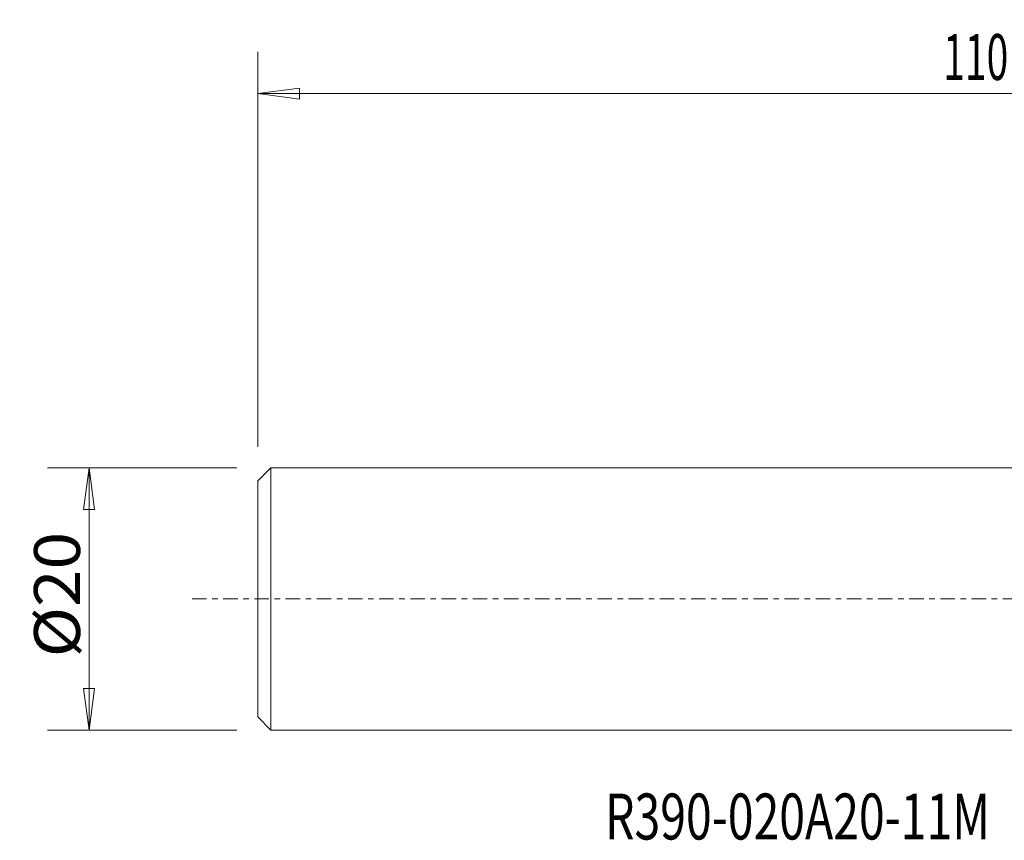
# Model space of a CAD drawing. Units: millimetres. Extents: x -103 to 43, y -18 to 44.
# Drawn here: x -103 to -28, y -18 to 44 of the extents above; entities that cross this region are included whole.
import ezdxf

# ---------------------------------------------------------------- set-up
doc = ezdxf.new("R2010")
doc.units = ezdxf.units.MM
doc.linetypes.add('CENTER', pattern=[47.5, 22, -8.5, 8.5, -8.5])
for name, color, linetype in [('SK1', 4, 'Continuous'), ('SK2', 7, 'Continuous'), ('SK4', 2, 'CENTER'), ('SK6', 5, 'Continuous')]:
    doc.layers.add(name, color=color, linetype=linetype)
doc.styles.add('iso_b_vert', font='simplex.shx')
doc.dimstyles.get("Standard").update_dxf_attribs({"dimtxt": 0.18, "dimasz": 0.18, "dimexe": 0.18, "dimexo": 0.0625, "dimgap": 0.09, "dimtad": 1, "dimzin": 0, "dimdsep": 52, "dimtxsty": 'Standard', "dimcen": 0.09, "dimadec": 0, "dimazin": 0, "dimtfac": 1, "dimtdec": 4, "dimtofl": 0, "dimtmove": 0, "dimatfit": 3, "dimfxl": 1, "dimtolj": 1, "dimtzin": 0, "dimarcsym": 0})

# ---------------------------------------------------------------- blocks, each defined once
blk = doc.blocks.new('_U1')
at = {"layer": 'SK2', "lineweight": 13}
for p, q in [((-86.2875, 9.99675), (-100.725, 9.99675)), ((-97.55, 9.99675), (-97.967997, 6.821748)), ((-97.55, 9.99675), (-97.55, -9.99675)), ((-97.55, 9.99675), (-97.132003, 6.821752)), ((-97.132003, 6.821752), (-97.967997, 6.821748)), ((-97.967997, -6.821752), (-97.132003, -6.821748)), ((-97.55, -9.99675), (-97.967997, -6.821752)), ((-97.55, -9.99675), (-97.132003, -6.821748)), ((-86.2875, -9.99675), (-100.725, -9.99675))]:
    blk.add_line(p, q, dxfattribs=at)
at = {"layer": 'SK2', "lineweight": 18, "insert": (-98.239634, -4.454109), "char_height": 3.5, "attachment_point": 7, "rotation": 90, "line_spacing_factor": 1.084337, "style": 'iso_b_vert'}
blk.add_mtext('\\W1.0809;%%c20', dxfattribs=at)
blk = doc.blocks.new('_Closed')
at = {"lineweight": -2}
for p, q in [((-1, 0.166667), (0, 0)), ((-1, 0.166667), (-1, -0.166667)), ((0, 0), (-1, -0.166667)), ((0, 0), (-1, 0))]:
    blk.add_line(p, q, dxfattribs=at)
blk = doc.blocks.new('_U2')
at = {"layer": 'SK2', "lineweight": 13}
for p, q in [((-84.7, 11.58425), (-84.7, 41.675)), ((25.3, 11.5875), (25.3, 41.675)), ((-84.7, 38.5), (-81.525002, 38.917997)), ((-84.7, 38.5), (25.3, 38.5)), ((-84.7, 38.5), (-81.524998, 38.082003)), ((-81.525002, 38.917997), (-81.524998, 38.082003)), ((25.3, 38.5), (22.124998, 38.917997)), ((22.125002, 38.082003), (22.124998, 38.917997)), ((25.3, 38.5), (22.125002, 38.082003))]:
    blk.add_line(p, q, dxfattribs=at)
at = {"layer": 'SK2', "lineweight": 18, "insert": (-32.479833, 39.532634), "char_height": 3.5, "attachment_point": 7, "line_spacing_factor": 1.084337, "style": 'iso_b_vert'}
blk.add_mtext('\\W0.6217;110', dxfattribs=at)

msp = doc.modelspace()

# ---------------------------------------------------------------- linework, layer by layer
at = {"layer": 'SK1', "lineweight": 18}
for p, q in [((-83.7, 9.995), (-84.7, 8.995)), ((-83.7, 9.995), (-83.7, -9.995)), ((0, 9.995), (-83.7, 9.995)), ((-84.7, 8.995), (-84.7, -8.995)), ((-84.7, -8.995), (-83.7, -9.995)), ((-83.7, -9.995), (0, -9.995))]:
    msp.add_line(p, q, dxfattribs=at)
at = {"layer": 'SK4', "lineweight": 18, "ltscale": 0.05}
msp.add_line((-89.7, 0), (30.3, 0), dxfattribs=at)

# ---------------------------------------------------------------- texts
at = {"layer": 'SK6', "lineweight": 18, "insert": (-58.245, -18.331), "char_height": 3.5, "attachment_point": 7, "line_spacing_factor": 1.084337, "style": 'iso_b_vert'}
msp.add_mtext('\\W0.7396;R390-020A20-11M', dxfattribs=at)

# ---------------------------------------------------------------- dimensions: what is measured, and where the dimension line sits
at = {"layer": 'SK2', "lineweight": 18}
dim = msp.add_linear_dim(base=(25.3, 38.5), p1=(-84.7, 9.997), p2=(25.3, 10), dimstyle='Standard', override={"dimtxt": 3.5, "dimasz": 3.175, "dimexe": 3.175, "dimexo": 1.5875, "dimgap": 1.75, "dimtad": 1, "dimtih": 1, "dimtoh": 0, "dimdec": 2, "dimlfac": 1, "dimzin": 8, "dimdsep": 46, "dimlunit": 2, "dimpost": '<>', "dimtxsty": 'iso_b_vert', "dimblk1": 'Closed', "dimblk2": 'Closed', "dimsah": 1, "dimse1": 0, "dimse2": 0, "dimsd1": 0, "dimsd2": 0, "dimclrd": 9, "dimclre": 150, "dimclrt": 43, "dimtol": 0, "dimtm": -0.1, "dimtfac": 1, "dimtdec": 2, "dimtofl": 1, "dimtmove": 0, "dimtzin": 8, "dimlwd": 13, "dimlwe": 13}, dxfattribs=at)
dim.commit()
dim.dimension.update_dxf_attribs({"geometry": '_U2', "text_midpoint": (-29.7, 38.5)})
dim = msp.add_linear_dim(base=(-97.55, -9.997), p1=(-84.7, 9.997), p2=(-84.7, -9.997), angle=90, dimstyle='Standard', override={"dimtxt": 3.5, "dimasz": 3.175, "dimexe": 3.175, "dimexo": 1.5875, "dimgap": 1.75, "dimtad": 1, "dimtih": 0, "dimtoh": 0, "dimdec": 2, "dimlfac": 1, "dimzin": 8, "dimdsep": 46, "dimlunit": 2, "dimpost": '', "dimtxsty": 'iso_b_vert', "dimblk1": 'Closed', "dimblk2": 'Closed', "dimsah": 1, "dimse1": 0, "dimse2": 0, "dimsd1": 0, "dimsd2": 0, "dimclrd": 9, "dimclre": 150, "dimclrt": 43, "dimtol": 0, "dimtm": -0.1, "dimtfac": 1, "dimtdec": 2, "dimtofl": 1, "dimtmove": 0, "dimtzin": 8, "dimlwd": 13, "dimlwe": 13}, dxfattribs=at)
dim.commit()
dim.dimension.update_dxf_attribs({"geometry": '_U1', "text_midpoint": (-97.55, 0)})

doc.saveas('drawing.dxf')
